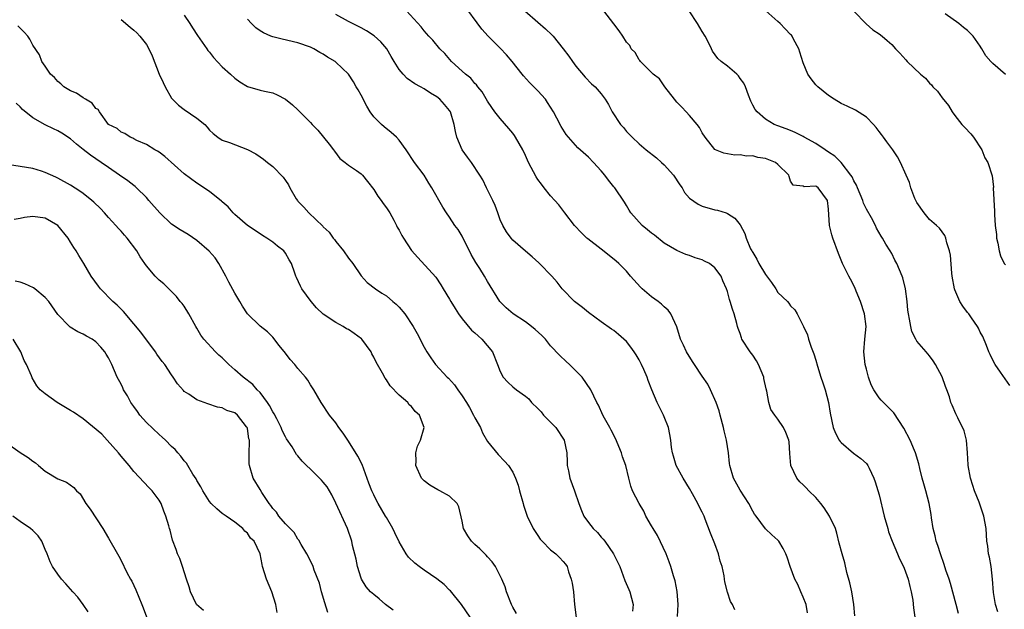
# Model space of a CAD drawing. Units: inches. Extents: x 2562000 to 2565000, y 1530000 to 1533000.
# Drawn here: x 2563517 to 2563673, y 1530788 to 1530882 of the extents above; entities that cross this region are included whole.
import ezdxf

# ---------------------------------------------------------------- set-up
doc = ezdxf.new("R2010")
doc.units = ezdxf.units.IN
doc.header["$MEASUREMENT"] = 0
doc.layers.add('LD25621530_2ft', color=123, linetype='Continuous')

msp = doc.modelspace()

# ---------------------------------------------------------------- linework, layer by layer
at = {"layer": 'LD25621530_2ft'}
for points, elevation in [([(2563649.19, 1530787.19), (2563649, 1530789), (2563648.68, 1530791), (2563648.4, 1530792.41), (2563647.92, 1530794.08), (2563647.57, 1530795.57), (2563647.14, 1530797), (2563646.71, 1530798.71), (2563646.3, 1530800.3), (2563646.09, 1530801), (2563645.18, 1530803), (2563644.31, 1530804.31), (2563643.78, 1530805), (2563643, 1530805.92), (2563641.89, 1530807), (2563641.46, 1530807.46), (2563641, 1530807.92), (2563640.44, 1530808.44), (2563639.96, 1530809), (2563639.02, 1530811), (2563638.9, 1530812.9), (2563638.76, 1530814.76), (2563638.72, 1530815), (2563638.22, 1530816.22), (2563637.85, 1530817), (2563637, 1530818.33), (2563636.49, 1530819), (2563635.89, 1530819.89), (2563635.53, 1530821), (2563635.25, 1530822.75), (2563635.12, 1530823.12), (2563634.78, 1530824.78), (2563634.76, 1530825), (2563633.93, 1530827), (2563633.6, 1530827.6), (2563633, 1530828.47), (2563632.58, 1530829), (2563631.29, 1530831), (2563631.21, 1530831.21), (2563631, 1530831.91), (2563630.69, 1530832.69), (2563630.6, 1530833), (2563630.49, 1530833.51), (2563630.08, 1530835), (2563629.78, 1530835.78), (2563629.45, 1530837), (2563629.32, 1530837.32), (2563629, 1530838.56), (2563628.85, 1530839), (2563628.25, 1530840.25), (2563627.98, 1530841), (2563627, 1530842.33), (2563626.14, 1530843), (2563625.38, 1530843.38), (2563625, 1530843.59), (2563623.9, 1530843.9), (2563623, 1530844.24), (2563622.42, 1530844.42), (2563621, 1530845.05), (2563619, 1530846.22), (2563617.47, 1530847.47), (2563617, 1530847.82), (2563616.35, 1530848.35), (2563615.52, 1530849), (2563613.68, 1530851), (2563613.46, 1530851.46), (2563613, 1530852.18), (2563612.7, 1530852.7), (2563611.15, 1530855), (2563611, 1530855.16), (2563610.19, 1530856.19), (2563609.57, 1530857), (2563609, 1530857.66), (2563607.79, 1530859), (2563607, 1530859.83), (2563605.32, 1530861.32), (2563603.44, 1530863.44), (2563602.68, 1530864.68), (2563601.98, 1530866.02), (2563601.44, 1530867), (2563600.5, 1530868.5), (2563600.17, 1530869), (2563599, 1530870.32), (2563598.66, 1530870.66), (2563598.35, 1530871), (2563597.67, 1530871.67), (2563596.71, 1530872.71), (2563596.52, 1530873), (2563594.9, 1530875), (2563594.03, 1530876.03), (2563593, 1530877.11), (2563591.13, 1530879), (2563590.1, 1530880.1), (2563587, 1530884.31)], 7952), ([(2563630.16, 1530788.16), (2563629.82, 1530789), (2563629.48, 1530789.48), (2563629, 1530790.92), (2563628.57, 1530792.57), (2563628.55, 1530793), (2563628.48, 1530793.52), (2563628.15, 1530795), (2563627.87, 1530795.87), (2563627.57, 1530797), (2563627, 1530798.58), (2563626.31, 1530800.31), (2563625.48, 1530802.52), (2563625.29, 1530803), (2563625, 1530803.63), (2563624.52, 1530804.52), (2563624.32, 1530805), (2563623.49, 1530806.51), (2563623, 1530807.36), (2563621.99, 1530809), (2563620.9, 1530811), (2563620.48, 1530812.48), (2563620.28, 1530813), (2563620.14, 1530813.86), (2563620.02, 1530815), (2563619.9, 1530815.9), (2563619.66, 1530817), (2563619, 1530818.73), (2563618.88, 1530819), (2563617.88, 1530821), (2563617.01, 1530823.01), (2563616.47, 1530824.47), (2563616.31, 1530825), (2563615.78, 1530826.22), (2563615.41, 1530827), (2563615, 1530827.75), (2563614.53, 1530828.53), (2563614.23, 1530829), (2563613.72, 1530829.72), (2563613, 1530830.63), (2563612.6, 1530831), (2563611.73, 1530831.73), (2563611, 1530832.38), (2563610.62, 1530832.62), (2563609, 1530833.76), (2563607, 1530835.21), (2563606.03, 1530836.03), (2563604.76, 1530837), (2563602.83, 1530839), (2563602.04, 1530840.04), (2563601.22, 1530841), (2563599.26, 1530843), (2563599.12, 1530843.11), (2563598.07, 1530844.07), (2563597, 1530844.96), (2563595, 1530846.71), (2563594.74, 1530847), (2563594, 1530848), (2563593.41, 1530849), (2563593, 1530849.89), (2563592.63, 1530851), (2563592.2, 1530852.2), (2563591.83, 1530853), (2563590.84, 1530855), (2563590.26, 1530856.26), (2563589.81, 1530857), (2563588.48, 1530859), (2563587.85, 1530859.85), (2563587, 1530861.02), (2563586.16, 1530863), (2563585.92, 1530863.92), (2563585.74, 1530865), (2563585.15, 1530867), (2563585, 1530867.25), (2563584.2, 1530868.2), (2563583.48, 1530869), (2563583, 1530869.42), (2563581.97, 1530869.97), (2563581, 1530870.66), (2563580.4, 1530871), (2563579.48, 1530871.48), (2563578.31, 1530872.32), (2563577.63, 1530873), (2563577, 1530873.7), (2563576.24, 1530875), (2563575.77, 1530875.77), (2563575.07, 1530877), (2563574.11, 1530878.11), (2563573.07, 1530879.07), (2563571.84, 1530879.84), (2563571, 1530880.32), (2563569, 1530881.35), (2563567, 1530882.46)], 7956), ([(2563641.66, 1530787.66), (2563641.45, 1530789), (2563641, 1530790.17), (2563640.64, 1530791), (2563640.16, 1530792.16), (2563639.69, 1530793), (2563638.95, 1530795), (2563638.48, 1530796.48), (2563638.22, 1530797), (2563637.84, 1530797.84), (2563637.13, 1530799), (2563637, 1530799.15), (2563636.01, 1530800.01), (2563635, 1530800.99), (2563633.54, 1530803), (2563633.3, 1530803.3), (2563633, 1530803.78), (2563632.36, 1530805), (2563631, 1530807.1), (2563629.96, 1530809), (2563629.37, 1530811), (2563629.32, 1530811.32), (2563629.16, 1530813), (2563628.85, 1530815), (2563628.48, 1530816.48), (2563628.37, 1530817), (2563627.84, 1530819), (2563627.68, 1530819.68), (2563627.22, 1530821), (2563626.34, 1530823), (2563625.87, 1530823.87), (2563625, 1530825.13), (2563623.79, 1530827), (2563623.49, 1530827.49), (2563622.5, 1530829), (2563622.04, 1530830.04), (2563621.58, 1530831), (2563620.98, 1530832.98), (2563620.05, 1530835), (2563619.59, 1530835.59), (2563619, 1530836.14), (2563618.55, 1530836.55), (2563618.01, 1530837), (2563617, 1530837.73), (2563615.5, 1530839), (2563615.25, 1530839.25), (2563613.66, 1530841), (2563613, 1530841.78), (2563611.78, 1530843), (2563611.38, 1530843.38), (2563610.28, 1530844.28), (2563609, 1530845.25), (2563606.88, 1530846.88), (2563606.74, 1530847), (2563605.87, 1530847.87), (2563604.76, 1530849), (2563603.23, 1530851), (2563602.3, 1530852.3), (2563601.69, 1530853), (2563601, 1530853.72), (2563600, 1530855), (2563599.54, 1530855.54), (2563599, 1530856.28), (2563598.71, 1530856.71), (2563597.5, 1530859), (2563597, 1530860.12), (2563596.58, 1530861), (2563596, 1530862), (2563595.45, 1530863), (2563595.28, 1530863.28), (2563595, 1530863.65), (2563594.39, 1530864.39), (2563593, 1530865.94), (2563592.18, 1530867), (2563591.68, 1530867.68), (2563591, 1530868.69), (2563590.18, 1530870.18), (2563589.48, 1530871), (2563589.28, 1530871.28), (2563589, 1530871.53), (2563588.35, 1530872.35), (2563587.53, 1530873), (2563587, 1530873.46), (2563585.33, 1530875), (2563584.25, 1530876.25), (2563583.46, 1530877), (2563582.36, 1530878.36), (2563581.71, 1530879), (2563581, 1530879.84), (2563580.5, 1530880.5), (2563578.17, 1530883)], 7954), ([(2563596.92, 1530883), (2563599, 1530881.24), (2563600.18, 1530880.19), (2563601.2, 1530879.2), (2563601.38, 1530879), (2563603, 1530877.01), (2563603.86, 1530875.86), (2563604.46, 1530875), (2563605, 1530874.27), (2563606.49, 1530872.49), (2563607.47, 1530871.47), (2563608.04, 1530871), (2563609, 1530869.89), (2563609.66, 1530869), (2563610.17, 1530868.17), (2563610.75, 1530867), (2563612.08, 1530865), (2563612.52, 1530864.52), (2563613, 1530863.93), (2563613.46, 1530863.46), (2563613.89, 1530863), (2563615, 1530861.96), (2563616.13, 1530861), (2563617.75, 1530859.75), (2563618.57, 1530859), (2563619, 1530858.64), (2563620.44, 1530857), (2563621.46, 1530855.46), (2563621.82, 1530855), (2563622.22, 1530854.22), (2563623, 1530853.34), (2563624.37, 1530852.37), (2563625, 1530852.07), (2563627, 1530851.49), (2563627.42, 1530851.42), (2563628.81, 1530851), (2563629, 1530850.93), (2563630.17, 1530850.17), (2563631, 1530849.12), (2563631.73, 1530847.73), (2563631.95, 1530847), (2563632.67, 1530845.33), (2563632.85, 1530845), (2563632.91, 1530844.91), (2563633, 1530844.73), (2563633.67, 1530843.67), (2563633.96, 1530843), (2563635, 1530841.23), (2563635.98, 1530839.98), (2563636.68, 1530839), (2563637, 1530838.42), (2563638.52, 1530837), (2563638.74, 1530836.74), (2563639, 1530836.3), (2563639.66, 1530835.66), (2563640.06, 1530835), (2563641, 1530833.13), (2563641.04, 1530833), (2563641.68, 1530831.68), (2563641.85, 1530831), (2563642.26, 1530829.74), (2563642.7, 1530828.7), (2563643, 1530827.7), (2563643.27, 1530826.73), (2563643.81, 1530825), (2563644.12, 1530824.12), (2563644.48, 1530823), (2563645.01, 1530821), (2563645.27, 1530819.27), (2563645.74, 1530817), (2563646.1, 1530816.1), (2563646.71, 1530815), (2563646.82, 1530814.82), (2563647, 1530814.64), (2563648.98, 1530812.98), (2563650.1, 1530812.1), (2563651, 1530811.3), (2563651.14, 1530811.14), (2563651.25, 1530811), (2563651.43, 1530810.57), (2563652.18, 1530809), (2563652.41, 1530808.41), (2563653, 1530806.38), (2563653.82, 1530803), (2563654.37, 1530801), (2563654.52, 1530800.52), (2563655.06, 1530799), (2563655.92, 1530797), (2563656.23, 1530796.23), (2563656.89, 1530795), (2563657, 1530794.74), (2563657.63, 1530793), (2563657.85, 1530791.85), (2563658.11, 1530791), (2563658.34, 1530789.66), (2563658.44, 1530788.44), (2563658.65, 1530787)], 7950), ([(2563665.58, 1530787.58), (2563665.22, 1530789), (2563664.3, 1530792.3), (2563664.08, 1530793), (2563663.59, 1530794.41), (2563663.31, 1530795.31), (2563662.71, 1530797), (2563662.32, 1530798.32), (2563662.07, 1530799), (2563661.88, 1530799.88), (2563661.58, 1530801), (2563661.31, 1530802.69), (2563661.25, 1530803.25), (2563660.96, 1530804.96), (2563660.42, 1530807), (2563660.09, 1530808.09), (2563659.85, 1530809), (2563659.48, 1530810.52), (2563659.28, 1530811.28), (2563658.79, 1530813), (2563658.62, 1530813.38), (2563657.95, 1530815), (2563656.92, 1530816.92), (2563655.32, 1530819.32), (2563655, 1530819.68), (2563653.35, 1530821.35), (2563653, 1530821.73), (2563652.19, 1530823), (2563651.78, 1530823.78), (2563651.35, 1530825), (2563651, 1530826.27), (2563650.83, 1530827), (2563650.6, 1530829), (2563650.76, 1530831), (2563650.95, 1530833), (2563650.69, 1530835), (2563650.08, 1530837), (2563649.39, 1530838.61), (2563649.17, 1530839.17), (2563648.5, 1530840.5), (2563648.2, 1530841), (2563647.22, 1530843), (2563646.58, 1530844.58), (2563645.69, 1530847), (2563645.53, 1530847.53), (2563645.14, 1530849), (2563645, 1530851.58), (2563644.86, 1530853), (2563643.34, 1530855), (2563643.13, 1530855.13), (2563643, 1530855.24), (2563641.16, 1530855.16), (2563641, 1530855.27), (2563639.38, 1530855.38), (2563639, 1530856.05), (2563638.76, 1530856.76), (2563638.7, 1530857), (2563637, 1530858.68), (2563636.62, 1530859), (2563635, 1530859.61), (2563633.81, 1530859.81), (2563633, 1530860.03), (2563632.02, 1530860.02), (2563631, 1530860.19), (2563630.17, 1530860.17), (2563628.45, 1530860.45), (2563627.1, 1530861), (2563627, 1530861.05), (2563625.45, 1530863), (2563625, 1530863.7), (2563624.55, 1530864.55), (2563624.22, 1530865), (2563623, 1530866.43), (2563622.45, 1530867), (2563621.76, 1530867.76), (2563621, 1530868.55), (2563620.59, 1530869), (2563619.07, 1530871), (2563618.23, 1530872.23), (2563617.23, 1530873), (2563617, 1530873.25), (2563615.22, 1530875), (2563615.15, 1530875.15), (2563615, 1530875.27), (2563614.4, 1530876.4), (2563613.76, 1530877), (2563613.52, 1530877.52), (2563613, 1530878.05), (2563612.46, 1530879), (2563611.86, 1530879.86), (2563611, 1530880.96), (2563609.45, 1530883)], 7948), ([(2563671.82, 1530787.82), (2563671.43, 1530789), (2563671.11, 1530790.89), (2563670.98, 1530792.99), (2563670.74, 1530795), (2563670.48, 1530796.48), (2563670.35, 1530797), (2563670.21, 1530798.21), (2563670.08, 1530799), (2563669.94, 1530801), (2563669.61, 1530803), (2563668.83, 1530805.17), (2563668.1, 1530807), (2563667.85, 1530807.85), (2563667.47, 1530809), (2563667.11, 1530811), (2563667.12, 1530811.12), (2563667, 1530813), (2563666.83, 1530815), (2563666.49, 1530816.49), (2563665.47, 1530818.53), (2563665.25, 1530819), (2563665.16, 1530819.16), (2563664.56, 1530820.56), (2563664.39, 1530821), (2563664.14, 1530821.86), (2563663.73, 1530823), (2563663.51, 1530823.51), (2563663, 1530825.03), (2563661.92, 1530827), (2563661.57, 1530827.57), (2563661, 1530828.38), (2563660.44, 1530829), (2563659, 1530830.67), (2563658.8, 1530831), (2563658.21, 1530832.21), (2563658.02, 1530833), (2563657.84, 1530834.16), (2563657.66, 1530835), (2563657.58, 1530835.58), (2563657.46, 1530837), (2563657.19, 1530839), (2563656.75, 1530840.75), (2563656.67, 1530841), (2563655.83, 1530843), (2563655.52, 1530843.52), (2563655, 1530844.56), (2563654.76, 1530845), (2563654.07, 1530846.07), (2563653.57, 1530847), (2563653.35, 1530847.35), (2563652.61, 1530848.61), (2563652.43, 1530849), (2563651.79, 1530850.21), (2563651, 1530851.62), (2563650.56, 1530852.56), (2563650.42, 1530853), (2563649.57, 1530855), (2563649.41, 1530855.41), (2563649, 1530856.1), (2563648.72, 1530856.72), (2563648.55, 1530857), (2563647, 1530858.99), (2563646.02, 1530860.02), (2563645, 1530860.65), (2563644.47, 1530861), (2563643, 1530862.02), (2563641.17, 1530863), (2563641, 1530863.11), (2563639.73, 1530863.73), (2563639, 1530864.05), (2563638.32, 1530864.32), (2563637, 1530864.78), (2563636.41, 1530865), (2563635, 1530865.87), (2563633.7, 1530867), (2563633.41, 1530867.41), (2563633, 1530868.1), (2563632.72, 1530868.71), (2563632.32, 1530869.68), (2563631.84, 1530871), (2563631.58, 1530871.58), (2563631, 1530872.31), (2563630.73, 1530872.73), (2563630.46, 1530873), (2563629, 1530874.25), (2563628.03, 1530875), (2563627.48, 1530875.48), (2563626.62, 1530876.62), (2563626.47, 1530877), (2563625.99, 1530878.01), (2563625.47, 1530879), (2563625, 1530879.72), (2563624.26, 1530881), (2563622.93, 1530883)], 7946), ([(2563673.69, 1530823.69), (2563672.23, 1530825.77), (2563671.39, 1530827), (2563671, 1530827.71), (2563670.59, 1530828.59), (2563670.37, 1530829), (2563670.02, 1530830.02), (2563669.42, 1530831.42), (2563669, 1530832.14), (2563668.75, 1530832.75), (2563668.61, 1530833), (2563667.63, 1530834.37), (2563667.2, 1530835), (2563667, 1530835.23), (2563666.26, 1530836.26), (2563665.79, 1530837), (2563665, 1530838.81), (2563664.93, 1530839), (2563664.59, 1530841), (2563664.53, 1530841.47), (2563664.31, 1530844.31), (2563664.16, 1530845), (2563663.71, 1530846.29), (2563663.57, 1530847), (2563663.41, 1530847.41), (2563663, 1530848.03), (2563662.59, 1530848.59), (2563662.09, 1530849), (2563661, 1530849.98), (2563660.14, 1530851), (2563659, 1530852.67), (2563658.69, 1530853.31), (2563658.03, 1530855), (2563657.8, 1530855.8), (2563657.3, 1530857), (2563656.41, 1530859), (2563655.9, 1530859.9), (2563655.16, 1530861), (2563655, 1530861.2), (2563654.26, 1530862.26), (2563653.7, 1530863), (2563653.41, 1530863.41), (2563653, 1530863.89), (2563652.53, 1530864.53), (2563652.11, 1530865), (2563651, 1530866.16), (2563649.29, 1530867.29), (2563647.93, 1530867.93), (2563647, 1530868.34), (2563645.9, 1530869), (2563645, 1530869.61), (2563643.31, 1530871), (2563643, 1530871.31), (2563642.23, 1530872.23), (2563641.73, 1530873), (2563641, 1530874.76), (2563640.47, 1530876.47), (2563640.28, 1530877), (2563639.46, 1530878.54), (2563639.23, 1530879), (2563639.14, 1530879.14), (2563639, 1530879.28), (2563638.14, 1530880.14), (2563637.33, 1530881), (2563637, 1530881.32), (2563635.06, 1530883)], 7944), ([(2563649, 1530882.98), (2563650.95, 1530880.95), (2563652.01, 1530880.01), (2563653, 1530879.36), (2563653.49, 1530879), (2563654.31, 1530878.31), (2563655, 1530877.69), (2563655.61, 1530877), (2563656.31, 1530876.31), (2563657.25, 1530875.25), (2563657.46, 1530875), (2563659.55, 1530873), (2563660.33, 1530872.33), (2563661, 1530871.54), (2563661.29, 1530871.29), (2563661.54, 1530871), (2563662.27, 1530870.27), (2563663, 1530869.24), (2563664.01, 1530868.01), (2563664.57, 1530867), (2563665, 1530866.44), (2563666.13, 1530865), (2563666.56, 1530864.56), (2563667.53, 1530863.53), (2563667.94, 1530863), (2563669.3, 1530861), (2563669.74, 1530859.74), (2563670.22, 1530859), (2563670.9, 1530856.9), (2563671.11, 1530855.11), (2563671.09, 1530854.91), (2563671.3, 1530851.3), (2563671.26, 1530850.74), (2563671.39, 1530849), (2563671.58, 1530847.58), (2563671.62, 1530847), (2563671.8, 1530846.2), (2563672.02, 1530845), (2563672.21, 1530844.21), (2563672.83, 1530843), (2563673, 1530842.79)], 7942), ([(2563673, 1530872.92), (2563671, 1530874.67), (2563670.69, 1530875), (2563669.91, 1530875.91), (2563669.28, 1530877), (2563669.16, 1530877.16), (2563669, 1530877.41), (2563667.9, 1530879), (2563667, 1530879.91), (2563666.38, 1530880.38), (2563665.65, 1530881), (2563663.46, 1530882.54)], 7940), ([(2563533, 1530881.62), (2563534.42, 1530880.42), (2563535, 1530879.98), (2563535.51, 1530879.51), (2563535.98, 1530879), (2563537, 1530877.67), (2563537.4, 1530877), (2563537.9, 1530875.9), (2563539.02, 1530873), (2563539.68, 1530871.68), (2563539.97, 1530871), (2563541, 1530869.2), (2563541.15, 1530869), (2563542.09, 1530868.09), (2563543, 1530867.37), (2563545, 1530866.03), (2563546.24, 1530865), (2563546.61, 1530864.61), (2563547, 1530864.14), (2563547.57, 1530863.57), (2563548.3, 1530863), (2563549, 1530862.55), (2563550.14, 1530862.14), (2563553, 1530861.06), (2563554.35, 1530860.35), (2563555, 1530859.88), (2563555.53, 1530859.53), (2563556.18, 1530859), (2563557, 1530858.38), (2563558.68, 1530856.68), (2563559, 1530856.15), (2563559.48, 1530855.48), (2563559.69, 1530855), (2563560.74, 1530853.26), (2563560.9, 1530853), (2563561, 1530852.88), (2563561.92, 1530851.92), (2563562.71, 1530851), (2563564.92, 1530848.92), (2563565, 1530848.82), (2563565.96, 1530847.96), (2563566.58, 1530847), (2563566.78, 1530846.78), (2563567, 1530846.48), (2563568.19, 1530845), (2563569, 1530843.83), (2563569.67, 1530843), (2563571, 1530841.05), (2563571.98, 1530839.98), (2563573.26, 1530839), (2563574.3, 1530838.3), (2563575, 1530837.89), (2563576.04, 1530837), (2563576.55, 1530836.55), (2563577, 1530836.1), (2563577.92, 1530835), (2563579.25, 1530833), (2563579.89, 1530831.89), (2563581, 1530829.75), (2563581.41, 1530829), (2563582.05, 1530828.05), (2563582.78, 1530827), (2563584.61, 1530825), (2563584.81, 1530824.81), (2563585.77, 1530823.77), (2563586.29, 1530823), (2563587, 1530822.05), (2563587.68, 1530821), (2563588.18, 1530820.18), (2563588.79, 1530819), (2563589, 1530818.53), (2563589.88, 1530817), (2563590.2, 1530816.2), (2563591, 1530814.81), (2563592.72, 1530812.72), (2563593.71, 1530811.71), (2563594.32, 1530811), (2563595, 1530809.95), (2563595.42, 1530809), (2563595.87, 1530807.87), (2563596.07, 1530807), (2563596.64, 1530805), (2563596.71, 1530804.71), (2563597.29, 1530803), (2563598.24, 1530801), (2563598.53, 1530800.53), (2563599, 1530799.89), (2563599.36, 1530799.36), (2563599.68, 1530799), (2563601, 1530797.67), (2563601.85, 1530797), (2563602.43, 1530796.43), (2563603, 1530795.8), (2563603.36, 1530795.36), (2563603.6, 1530795), (2563603.85, 1530794.15), (2563604.26, 1530793), (2563604.39, 1530792.39), (2563604.6, 1530791), (2563604.79, 1530789), (2563605.06, 1530786.94)], 7962), ([(2563543, 1530882.35), (2563543.9, 1530881), (2563544.3, 1530880.3), (2563545.1, 1530879.1), (2563546.59, 1530877), (2563546.75, 1530876.75), (2563547, 1530876.46), (2563547.64, 1530875.64), (2563549, 1530874.17), (2563550.31, 1530873), (2563551, 1530872.35), (2563551.79, 1530871.79), (2563553, 1530871.04), (2563555, 1530870.46), (2563555.71, 1530870.29), (2563557, 1530870.01), (2563557.7, 1530869.7), (2563559, 1530869.02), (2563560.12, 1530868.12), (2563561, 1530867.35), (2563563, 1530865.31), (2563563.27, 1530865), (2563564.12, 1530864.12), (2563565.03, 1530863.03), (2563565.92, 1530861.92), (2563566.63, 1530861), (2563566.77, 1530860.77), (2563567.62, 1530859.62), (2563568.47, 1530859), (2563569, 1530858.58), (2563570.27, 1530857.73), (2563571, 1530857.22), (2563571.2, 1530857), (2563572.01, 1530856.01), (2563573, 1530854.73), (2563573.67, 1530853.67), (2563574.16, 1530853), (2563574.48, 1530852.48), (2563575, 1530851.81), (2563575.33, 1530851.33), (2563575.53, 1530851), (2563576.16, 1530849.84), (2563576.61, 1530849), (2563576.73, 1530848.73), (2563577, 1530848.28), (2563577.43, 1530847.43), (2563577.7, 1530847), (2563579, 1530845.07), (2563579.96, 1530843.96), (2563582.82, 1530840.82), (2563583.64, 1530839.64), (2563583.99, 1530839), (2563585, 1530837.36), (2563585.19, 1530837), (2563585.89, 1530835.89), (2563586.41, 1530835), (2563587, 1530834.23), (2563588.46, 1530832.46), (2563589, 1530832.02), (2563589.52, 1530831.52), (2563590.11, 1530831), (2563591.78, 1530829), (2563592.58, 1530827), (2563593, 1530825.89), (2563593.49, 1530825), (2563594.21, 1530824.21), (2563595, 1530823.46), (2563595.59, 1530823), (2563597, 1530822), (2563597.56, 1530821.56), (2563597.99, 1530821), (2563599, 1530820.01), (2563599.48, 1530819.48), (2563599.87, 1530819), (2563601, 1530817.89), (2563601.81, 1530817), (2563603.14, 1530815), (2563603.56, 1530813), (2563603.6, 1530811.6), (2563603.64, 1530811), (2563603.83, 1530810.17), (2563604.06, 1530809), (2563604.78, 1530807), (2563605.46, 1530805), (2563605.87, 1530803.87), (2563606.26, 1530803), (2563607, 1530801.98), (2563607.76, 1530801), (2563608.4, 1530800.4), (2563609, 1530799.65), (2563609.32, 1530799.32), (2563609.59, 1530799), (2563610.96, 1530797), (2563611.66, 1530795.66), (2563611.95, 1530795), (2563612.48, 1530793.52), (2563612.77, 1530792.77), (2563613.36, 1530791.36), (2563613.53, 1530791), (2563614.08, 1530789), (2563613.95, 1530787.95)], 7960), ([(2563621.11, 1530787.11), (2563621.2, 1530789), (2563621.06, 1530791.06), (2563620.73, 1530792.73), (2563620.46, 1530793.54), (2563620.02, 1530795), (2563619.75, 1530795.75), (2563619.28, 1530797), (2563617.91, 1530799.91), (2563617.22, 1530801), (2563617, 1530801.43), (2563616.09, 1530803), (2563615.75, 1530803.75), (2563615, 1530805), (2563613.99, 1530807), (2563613.71, 1530807.71), (2563613.38, 1530809), (2563612.92, 1530811), (2563612.4, 1530812.4), (2563612.25, 1530813), (2563611.29, 1530815.29), (2563610.61, 1530816.61), (2563610.36, 1530817), (2563609.52, 1530818.48), (2563609.25, 1530819), (2563608.57, 1530820.57), (2563608.32, 1530821), (2563607.37, 1530823), (2563605.98, 1530825), (2563604, 1530827), (2563603.46, 1530827.46), (2563602.44, 1530828.44), (2563601, 1530829.98), (2563600.17, 1530831), (2563599.6, 1530831.6), (2563598.54, 1530832.54), (2563597.98, 1530833), (2563597, 1530833.74), (2563595.08, 1530835), (2563593.97, 1530835.97), (2563592.98, 1530836.98), (2563591, 1530840.12), (2563590.53, 1530841), (2563589.79, 1530842.21), (2563589.18, 1530843.18), (2563588.44, 1530844.44), (2563587, 1530847.3), (2563586.36, 1530848.36), (2563585.86, 1530849), (2563585, 1530850.32), (2563584.5, 1530851), (2563583.91, 1530851.91), (2563582.21, 1530855), (2563581.73, 1530855.73), (2563580.97, 1530857), (2563579.47, 1530859), (2563578.11, 1530861), (2563577, 1530862.53), (2563576.58, 1530863), (2563575.75, 1530863.75), (2563574.63, 1530864.63), (2563574.21, 1530865), (2563573, 1530866.23), (2563572.45, 1530867), (2563571.9, 1530867.9), (2563571, 1530869.68), (2563570.52, 1530870.52), (2563570.22, 1530871), (2563569.77, 1530871.77), (2563569.02, 1530873), (2563567, 1530874.91), (2563566.89, 1530875), (2563565.69, 1530875.69), (2563565, 1530876.15), (2563564.44, 1530876.44), (2563563.5, 1530877), (2563563, 1530877.26), (2563561, 1530877.97), (2563558.52, 1530878.52), (2563557, 1530878.88), (2563556.69, 1530879), (2563555.52, 1530879.52), (2563555, 1530879.85), (2563554.35, 1530880.35), (2563553.65, 1530881), (2563553, 1530881.71)], 7958), ([(2563595.58, 1530787.58), (2563595, 1530788.57), (2563594.79, 1530789), (2563594.02, 1530791), (2563593.78, 1530791.78), (2563593.26, 1530793), (2563592.25, 1530795), (2563591.75, 1530795.75), (2563591, 1530796.52), (2563590.78, 1530796.78), (2563589.79, 1530797.79), (2563589, 1530798.49), (2563588.47, 1530799), (2563587.87, 1530799.87), (2563587.22, 1530801), (2563587, 1530802.18), (2563586.48, 1530804.48), (2563586.2, 1530805), (2563585, 1530806.17), (2563583.48, 1530807), (2563583.16, 1530807.16), (2563581.88, 1530807.88), (2563581, 1530808.56), (2563580.77, 1530808.77), (2563580.56, 1530809), (2563579.64, 1530811), (2563579.69, 1530811.69), (2563579.65, 1530813), (2563579.94, 1530814.06), (2563580.39, 1530815), (2563580.98, 1530817), (2563580.25, 1530819), (2563579.58, 1530819.58), (2563579, 1530820.34), (2563578.63, 1530820.63), (2563578.39, 1530821), (2563577, 1530822.16), (2563575.61, 1530823.61), (2563575, 1530824.58), (2563574.81, 1530824.81), (2563574.38, 1530825.62), (2563573.37, 1530827.36), (2563573, 1530828.17), (2563572.7, 1530828.7), (2563572.58, 1530829), (2563571.1, 1530831), (2563571.05, 1530831.05), (2563569.89, 1530831.89), (2563569, 1530832.52), (2563568.67, 1530832.67), (2563568.13, 1530833), (2563567, 1530833.65), (2563565, 1530834.98), (2563563.96, 1530835.96), (2563563.09, 1530837), (2563561.61, 1530839), (2563561.4, 1530839.4), (2563560.78, 1530840.78), (2563560.67, 1530841), (2563560.51, 1530841.49), (2563559.99, 1530843), (2563559.59, 1530843.59), (2563559, 1530844.64), (2563558.74, 1530845), (2563557.76, 1530845.76), (2563557, 1530846.37), (2563556.07, 1530847), (2563555.41, 1530847.41), (2563554.22, 1530848.22), (2563553, 1530849.01), (2563551, 1530850.74), (2563550.74, 1530851), (2563549.95, 1530851.95), (2563549, 1530852.76), (2563548.88, 1530852.88), (2563547, 1530854.4), (2563545, 1530855.7), (2563543, 1530857.18), (2563539.94, 1530859.94), (2563539, 1530860.63), (2563538.78, 1530860.78), (2563538.34, 1530861), (2563537, 1530861.82), (2563535.5, 1530862.5), (2563535, 1530862.76), (2563534.85, 1530862.85), (2563534.41, 1530863), (2563533.57, 1530863.57), (2563533, 1530863.79), (2563532.36, 1530864.36), (2563531, 1530865), (2563529.57, 1530867), (2563529.37, 1530867.37), (2563529, 1530867.57), (2563528.41, 1530868.41), (2563527.37, 1530869), (2563527, 1530869.23), (2563525.96, 1530869.96), (2563525, 1530870.37), (2563523.93, 1530871), (2563523.45, 1530871.45), (2563523, 1530871.81), (2563522.45, 1530872.45), (2563521.81, 1530873), (2563521, 1530874.23), (2563520.47, 1530875), (2563520.06, 1530876.06), (2563519, 1530877.6), (2563518.54, 1530878.54), (2563518.22, 1530879), (2563517.66, 1530879.66), (2563517, 1530880.27), (2563516.66, 1530880.66)], 7964), ([(2563588.28, 1530787), (2563586.87, 1530789), (2563585.13, 1530791.13), (2563585, 1530791.25), (2563584.14, 1530792.14), (2563583, 1530793.05), (2563581, 1530794.45), (2563580.18, 1530795), (2563579.52, 1530795.52), (2563578.49, 1530796.49), (2563578.12, 1530797), (2563577, 1530798.91), (2563576.32, 1530800.32), (2563576.02, 1530801), (2563575, 1530802.75), (2563574.87, 1530803), (2563573.71, 1530805), (2563573.46, 1530805.46), (2563573, 1530806.36), (2563572.7, 1530807), (2563572.23, 1530808.23), (2563571.17, 1530811.17), (2563570.48, 1530812.48), (2563569, 1530814.85), (2563568.89, 1530815), (2563568.14, 1530816.14), (2563567.48, 1530817), (2563567, 1530817.75), (2563566, 1530819), (2563564.69, 1530821), (2563563.51, 1530823), (2563563, 1530823.78), (2563562.54, 1530824.54), (2563562.21, 1530825), (2563561, 1530826.39), (2563560.51, 1530827), (2563559.78, 1530827.78), (2563559, 1530828.8), (2563558.02, 1530830.02), (2563557, 1530831.31), (2563556.15, 1530832.15), (2563555, 1530833.06), (2563553, 1530835.02), (2563552.22, 1530836.22), (2563551.78, 1530837), (2563551, 1530838.28), (2563550.05, 1530840.05), (2563549.6, 1530841), (2563548.48, 1530843), (2563547.88, 1530843.88), (2563546.94, 1530844.94), (2563545, 1530846.66), (2563543.6, 1530847.6), (2563542.33, 1530848.33), (2563541, 1530849.23), (2563539.12, 1530851), (2563537.41, 1530853), (2563537, 1530853.45), (2563535.42, 1530855), (2563535.2, 1530855.2), (2563535, 1530855.33), (2563534.07, 1530856.07), (2563532.76, 1530857), (2563531, 1530858.19), (2563529.83, 1530859), (2563528.13, 1530860.13), (2563527, 1530861.06), (2563525.91, 1530861.91), (2563525, 1530862.74), (2563523.63, 1530863.63), (2563523, 1530864.01), (2563522.31, 1530864.31), (2563520.95, 1530864.95), (2563519, 1530866.09), (2563517.37, 1530867.37), (2563517, 1530867.81), (2563516.39, 1530868.39)], 7966), ([(2563576.09, 1530788.09), (2563574.88, 1530789), (2563573.88, 1530789.88), (2563573, 1530790.56), (2563572.48, 1530791), (2563571.8, 1530791.8), (2563571.06, 1530793), (2563571, 1530793.16), (2563570.43, 1530795), (2563570.19, 1530796.19), (2563569.66, 1530798.34), (2563569.51, 1530799), (2563568.83, 1530801), (2563567, 1530805.05), (2563566.35, 1530806.35), (2563565.6, 1530807.6), (2563565, 1530808.36), (2563564.7, 1530808.7), (2563564.41, 1530809), (2563563, 1530810.41), (2563562.35, 1530811), (2563561.67, 1530811.67), (2563561, 1530812.52), (2563560.76, 1530812.76), (2563560.06, 1530813.94), (2563559.2, 1530815.2), (2563559, 1530815.55), (2563558.52, 1530816.52), (2563558.35, 1530817), (2563557.63, 1530818.37), (2563557.21, 1530819.21), (2563557, 1530819.52), (2563556.5, 1530820.5), (2563556.15, 1530821), (2563555, 1530822.54), (2563554.55, 1530823), (2563553.83, 1530823.83), (2563552.31, 1530825), (2563551, 1530826.17), (2563550.04, 1530827), (2563549, 1530828.04), (2563548.49, 1530828.49), (2563547.93, 1530829), (2563546.1, 1530831), (2563545.64, 1530831.64), (2563545, 1530832.77), (2563544.85, 1530833), (2563543.73, 1530835), (2563543, 1530836.22), (2563542.67, 1530836.67), (2563542.37, 1530837), (2563541.78, 1530837.78), (2563540.55, 1530839), (2563539.75, 1530839.75), (2563539, 1530840.34), (2563538.69, 1530840.69), (2563538.39, 1530841), (2563537, 1530842.65), (2563536.77, 1530843), (2563536.03, 1530844.03), (2563535.5, 1530845), (2563533.97, 1530847), (2563533.51, 1530847.51), (2563533, 1530848.1), (2563532.56, 1530848.56), (2563532.18, 1530849), (2563531, 1530850.29), (2563530.39, 1530851), (2563529.71, 1530851.71), (2563528.7, 1530852.7), (2563528.36, 1530853), (2563527, 1530854.07), (2563526.46, 1530854.46), (2563525, 1530855.42), (2563523, 1530856.53), (2563522.66, 1530856.66), (2563521, 1530857.41), (2563520.38, 1530857.62), (2563519, 1530858.05), (2563517, 1530858.34), (2563515, 1530858.67)], 7968), ([(2563565.73, 1530787.73), (2563565.24, 1530789.24), (2563564.75, 1530791), (2563564.39, 1530792.39), (2563563.59, 1530794.41), (2563563.4, 1530795), (2563563.28, 1530795.28), (2563562.42, 1530797), (2563561.53, 1530798.47), (2563561.15, 1530799.15), (2563561, 1530799.31), (2563560.41, 1530800.41), (2563559.76, 1530801), (2563559, 1530801.75), (2563557.96, 1530803), (2563557.59, 1530803.59), (2563557, 1530804.18), (2563556.69, 1530804.69), (2563556.44, 1530805), (2563555.3, 1530806.7), (2563555, 1530807.18), (2563553.91, 1530809), (2563553.31, 1530811), (2563553.29, 1530811.29), (2563553.27, 1530813), (2563553.32, 1530814.68), (2563553.3, 1530815), (2563553.24, 1530815.24), (2563553, 1530816.87), (2563552.97, 1530817), (2563552.87, 1530817.13), (2563551.43, 1530819), (2563551, 1530819.35), (2563549.74, 1530819.74), (2563549, 1530820.12), (2563548.26, 1530820.26), (2563546.75, 1530820.75), (2563545, 1530821.4), (2563543.72, 1530822.28), (2563543, 1530822.74), (2563542.86, 1530822.86), (2563541.93, 1530823.93), (2563541.26, 1530825), (2563541, 1530825.35), (2563539.9, 1530827), (2563539.5, 1530827.5), (2563538.66, 1530828.66), (2563538.45, 1530829), (2563536.1, 1530832.1), (2563535, 1530833.46), (2563533.38, 1530835.38), (2563532.38, 1530836.38), (2563531.71, 1530837), (2563529.71, 1530839), (2563529.4, 1530839.4), (2563528.27, 1530841), (2563527.07, 1530843), (2563526.28, 1530844.28), (2563525.87, 1530845), (2563525.52, 1530845.52), (2563525, 1530846.38), (2563524.59, 1530847), (2563523, 1530849.01), (2563521, 1530850.17), (2563519, 1530850.46), (2563517.71, 1530850.29), (2563517, 1530850.15), (2563516.05, 1530849.95)], 7970), ([(2563557.71, 1530787.71), (2563557.52, 1530789), (2563556.88, 1530791), (2563556.01, 1530793), (2563555.4, 1530795), (2563555.32, 1530795.32), (2563555.04, 1530797), (2563554.05, 1530799), (2563553.5, 1530799.5), (2563553, 1530800.28), (2563552.61, 1530800.61), (2563552.28, 1530801), (2563551, 1530802.02), (2563549.62, 1530803), (2563549, 1530803.41), (2563548.13, 1530804.13), (2563547.25, 1530805), (2563547, 1530805.28), (2563545.93, 1530807), (2563545.63, 1530807.63), (2563545, 1530808.63), (2563544.87, 1530808.87), (2563544.37, 1530809.63), (2563543.54, 1530811), (2563543.36, 1530811.36), (2563543, 1530811.75), (2563542.48, 1530812.48), (2563541.99, 1530813), (2563541.55, 1530813.55), (2563541, 1530814.01), (2563540.04, 1530815), (2563539.51, 1530815.51), (2563539, 1530815.9), (2563537, 1530817.83), (2563535.97, 1530819), (2563535.58, 1530819.58), (2563535, 1530820.35), (2563534.55, 1530821), (2563534.02, 1530822.02), (2563533.4, 1530823), (2563533.29, 1530823.29), (2563533, 1530823.86), (2563532.38, 1530825), (2563531.54, 1530827), (2563531, 1530828.07), (2563530.64, 1530828.64), (2563530.44, 1530829), (2563529.77, 1530829.77), (2563529, 1530830.59), (2563528.41, 1530831), (2563527.5, 1530831.5), (2563527, 1530831.82), (2563526.15, 1530832.15), (2563524.92, 1530832.92), (2563524.82, 1530833), (2563523, 1530834.92), (2563521.53, 1530837), (2563521, 1530837.59), (2563519.35, 1530839), (2563519.15, 1530839.15), (2563517.78, 1530839.78), (2563517, 1530840.02), (2563516.22, 1530840.22)], 7972), ([(2563546.04, 1530788.04), (2563544.93, 1530789), (2563543.97, 1530791), (2563543.79, 1530791.79), (2563543.37, 1530793), (2563542.73, 1530795), (2563542.28, 1530796.28), (2563541.95, 1530797), (2563541.71, 1530797.71), (2563541.16, 1530799.16), (2563540.76, 1530800.76), (2563540.67, 1530801), (2563540.56, 1530801.44), (2563540.1, 1530803), (2563539.75, 1530803.75), (2563539.32, 1530805), (2563539, 1530805.5), (2563537.92, 1530807), (2563537.45, 1530807.45), (2563535, 1530810.07), (2563534.26, 1530811), (2563533, 1530812.48), (2563532.61, 1530813), (2563530.8, 1530815), (2563529.96, 1530815.96), (2563527, 1530818.4), (2563525.46, 1530819.46), (2563525, 1530819.74), (2563524.18, 1530820.18), (2563522.85, 1530821), (2563521, 1530822.33), (2563520.19, 1530823), (2563519.63, 1530823.63), (2563518.91, 1530824.91), (2563518.81, 1530825.19), (2563518.04, 1530827), (2563517.65, 1530827.65), (2563517.1, 1530829), (2563515.92, 1530831)], 7974), ([(2563515, 1530814.49), (2563517, 1530813.06), (2563518.26, 1530812.26), (2563519, 1530811.67), (2563519.42, 1530811.42), (2563519.94, 1530811), (2563521, 1530810.1), (2563523, 1530808.87), (2563524.37, 1530808.37), (2563525.52, 1530807.52), (2563525.91, 1530807), (2563526.49, 1530806.49), (2563527.42, 1530805), (2563528.11, 1530804.11), (2563530.1, 1530801), (2563531, 1530799.48), (2563532.41, 1530797), (2563532.63, 1530796.63), (2563533, 1530795.94), (2563533.93, 1530794.07), (2563534.48, 1530793), (2563534.67, 1530792.67), (2563535, 1530791.99), (2563535.31, 1530791.31), (2563536.3, 1530789), (2563536.47, 1530788.47), (2563537.01, 1530787.01)], 7976), ([(2563527.8, 1530787.8), (2563527, 1530789.01), (2563526.13, 1530790.13), (2563525.35, 1530791), (2563524.27, 1530792.27), (2563523.57, 1530793), (2563523, 1530793.77), (2563522.13, 1530795), (2563521.75, 1530795.75), (2563521.3, 1530797), (2563521, 1530797.72), (2563520.43, 1530799), (2563519.84, 1530799.84), (2563519, 1530800.7), (2563518.65, 1530801), (2563517, 1530802.14), (2563515.88, 1530803)], 7978)]:
    msp.add_lwpolyline(points, dxfattribs=dict(at, elevation=elevation))

doc.saveas('drawing.dxf')
